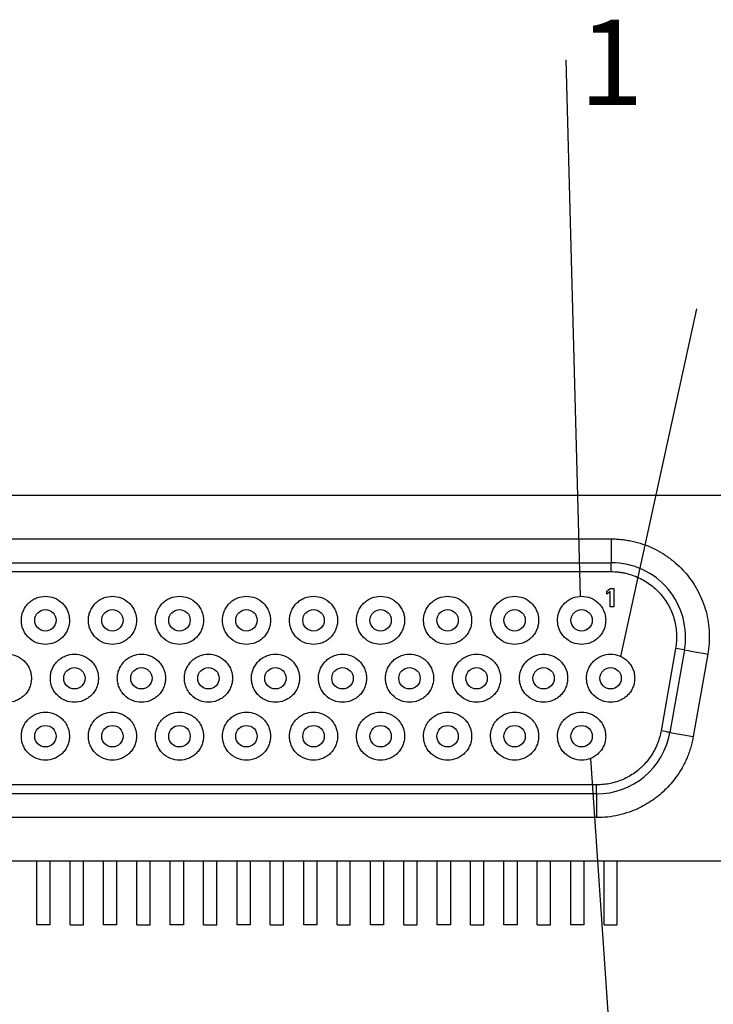
# Model space of a CAD drawing. Units: inches. Extents: x 0.1 to 14.1, y 0.1 to 9.1.
# Drawn here: x 1.6 to 2.5, y 1 to 2.3 of the extents above; entities that cross this region are included whole.
import ezdxf

# ---------------------------------------------------------------- set-up
doc = ezdxf.new("R2010")
doc.units = ezdxf.units.IN
doc.header["$LTSCALE"] = 0.833333
doc.header["$MEASUREMENT"] = 0
doc.styles.add('SLDTEXTSTYLE0', font='TXT', dxfattribs={"width": 0.75})
doc.dimstyles.new('SLDDIMSTYLE8', dxfattribs={"dimtxt": 0.18, "dimasz": 0.108333, "dimexe": 0, "dimexo": 0.0625, "dimgap": 0, "dimtad": 0, "dimtih": 1, "dimtoh": 1, "dimdec": 0, "dimrnd": 1e-09, "dimzin": 0, "dimdsep": 46, "dimtxsty": 'Standard', "dimblk1": 'NONE', "dimblk2": 'NONE', "dimsah": 1, "dimcen": 0.09, "dimadec": 0, "dimazin": 0, "dimtfac": 0.108333, "dimtdec": 0, "dimtofl": 0, "dimtmove": 0, "dimatfit": 3, "dimldrblk": 'NONE', "dimfxl": 0, "dimfrac": 2, "dimtolj": 1, "dimtzin": 0, "dimarcsym": 0})

# ---------------------------------------------------------------- blocks, each defined once
blk = doc.blocks.new('SW_NOTE_1')
at = {"color": 0, "linetype": 'Continuous', "lineweight": 0, "insert": (0.0605, 0.0538), "char_height": 0.1148, "attachment_point": 2, "style": 'SLDTEXTSTYLE0'}
blk.add_mtext('1', dxfattribs=at)
blk = doc.blocks.new('_NONE')

msp = doc.modelspace()

# ---------------------------------------------------------------- linework, layer by layer
at = {"color": 7, "linetype": 'Continuous', "lineweight": 25}
for p, q in [((2.6722, 1.6894), (0.7174, 1.6894)), ((1.0389, 1.6308), (2.3507, 1.6308)), ((2.3507, 1.6308), (2.3507, 1.5988)), ((1.0389, 1.5988), (2.3507, 1.5988)), ((2.3507, 1.5868), (2.3507, 1.5988)), ((1.0389, 1.5868), (2.3507, 1.5868)), ((2.3448, 1.5606), (2.3495, 1.5643)), ((2.3495, 1.5643), (2.3542, 1.5643)), ((2.3542, 1.5643), (2.3542, 1.5393)), ((2.3448, 1.5563), (2.3448, 1.5606)), ((2.3495, 1.5601), (2.3448, 1.5563)), ((2.3495, 1.5393), (2.3495, 1.5601)), ((2.3542, 1.5393), (2.3495, 1.5393)), ((2.4374, 1.4835), (2.4178, 1.3725)), ((2.4492, 1.4815), (2.4296, 1.3704)), ((2.4492, 1.4815), (2.4374, 1.4835)), ((2.4807, 1.4759), (2.4611, 1.3649)), ((2.4296, 1.3704), (2.4611, 1.3649)), ((2.3311, 1.2998), (1.0585, 1.2998)), ((2.3311, 1.2878), (2.3311, 1.2998)), ((2.3311, 1.2878), (1.0585, 1.2878)), ((2.3311, 1.2878), (2.3311, 1.2558)), ((2.3311, 1.2558), (1.0585, 1.2558)), ((2.7391, 1.1973), (0.6505, 1.1973)), ((1.5781, 1.1114), (1.5781, 1.1973)), ((1.5958, 1.1973), (1.5958, 1.1114)), ((1.6229, 1.1114), (1.6229, 1.1973)), ((1.6407, 1.1114), (1.6407, 1.1973)), ((1.6678, 1.1114), (1.6678, 1.1973)), ((1.6855, 1.1973), (1.6855, 1.1114)), ((1.7127, 1.1114), (1.7127, 1.1973)), ((1.7304, 1.1114), (1.7304, 1.1973)), ((1.7576, 1.1114), (1.7576, 1.1973)), ((1.7753, 1.1973), (1.7753, 1.1114)), ((1.8025, 1.1114), (1.8025, 1.1973)), ((1.8202, 1.1114), (1.8202, 1.1973)), ((1.8474, 1.1114), (1.8474, 1.1973)), ((1.8651, 1.1973), (1.8651, 1.1114)), ((1.8922, 1.1114), (1.8922, 1.1973)), ((1.91, 1.1114), (1.91, 1.1973)), ((1.9371, 1.1114), (1.9371, 1.1973)), ((1.9548, 1.1973), (1.9548, 1.1114)), ((1.982, 1.1114), (1.982, 1.1973)), ((1.9997, 1.1114), (1.9997, 1.1973)), ((2.0269, 1.1114), (2.0269, 1.1973)), ((2.0446, 1.1973), (2.0446, 1.1114)), ((2.0718, 1.1114), (2.0718, 1.1973)), ((2.0895, 1.1114), (2.0895, 1.1973)), ((2.1166, 1.1114), (2.1166, 1.1973)), ((2.1344, 1.1973), (2.1344, 1.1114)), ((2.1615, 1.1114), (2.1615, 1.1973)), ((2.1792, 1.1114), (2.1792, 1.1973)), ((2.2064, 1.1114), (2.2064, 1.1973)), ((2.2241, 1.1973), (2.2241, 1.1114)), ((2.2513, 1.1114), (2.2513, 1.1973)), ((2.269, 1.1114), (2.269, 1.1973)), ((2.2962, 1.1114), (2.2962, 1.1973)), ((2.3139, 1.1973), (2.3139, 1.1114)), ((2.3411, 1.1114), (2.3411, 1.1973)), ((2.3588, 1.1114), (2.3588, 1.1973)), ((1.5958, 1.1114), (1.5781, 1.1114)), ((1.6229, 1.1114), (1.6407, 1.1114)), ((1.6855, 1.1114), (1.6678, 1.1114)), ((1.7127, 1.1114), (1.7304, 1.1114)), ((1.7753, 1.1114), (1.7576, 1.1114)), ((1.8025, 1.1114), (1.8202, 1.1114)), ((1.8651, 1.1114), (1.8474, 1.1114)), ((1.8922, 1.1114), (1.91, 1.1114)), ((1.9548, 1.1114), (1.9371, 1.1114)), ((1.982, 1.1114), (1.9997, 1.1114)), ((2.0446, 1.1114), (2.0269, 1.1114)), ((2.0718, 1.1114), (2.0895, 1.1114)), ((2.1344, 1.1114), (2.1166, 1.1114)), ((2.1615, 1.1114), (2.1792, 1.1114)), ((2.2241, 1.1114), (2.2064, 1.1114)), ((2.2513, 1.1114), (2.269, 1.1114)), ((2.3139, 1.1114), (2.2962, 1.1114)), ((2.3411, 1.1114), (2.3588, 1.1114))]:
    msp.add_line(p, q, dxfattribs=at)
at = {"color": 7, "linetype": 'Continuous', "lineweight": 25, "flags": 128}
for points in [[(2.4492, 1.4815), (2.4498, 1.4814), (2.4516, 1.481), (2.4545, 1.4805), (2.4584, 1.4798), (2.4632, 1.479), (2.4686, 1.478), (2.4745, 1.477), (2.4807, 1.4759)], [(2.4296, 1.3704), (2.4294, 1.3705), (2.4288, 1.3706), (2.4279, 1.3707), (2.4266, 1.371), (2.4249, 1.3713), (2.4228, 1.3716), (2.4205, 1.372), (2.4178, 1.3725)]]:
    msp.add_lwpolyline(points, dxfattribs=at)
at = {"color": 7, "linetype": 'Continuous', "lineweight": 25}
for centre in [(1.5897, 1.5213), (1.6798, 1.5213), (1.77, 1.5213), (1.8601, 1.5213), (1.9503, 1.5213), (2.0405, 1.5213), (2.1306, 1.5213), (2.2208, 1.5213), (2.3109, 1.5213), (1.6287, 1.4433), (1.7188, 1.4433), (1.809, 1.4433), (1.8991, 1.4433), (1.9893, 1.4433), (2.0794, 1.4433), (2.1696, 1.4433), (2.2598, 1.4433), (2.3499, 1.4433), (1.5897, 1.3654), (1.6798, 1.3654), (1.77, 1.3654), (1.8601, 1.3654), (1.9503, 1.3654), (2.0405, 1.3654), (2.1306, 1.3654), (2.2208, 1.3654), (2.3109, 1.3654)]:
    msp.add_circle(centre, 0.0144, dxfattribs=at)
for centre, start, end in [((2.3507, 1.4988), 350, 90), ((2.3311, 1.3878), 270, 350)]:
    msp.add_arc(centre, 0.1, start, end, dxfattribs=at)
for points, knots in [([(2.3507, 1.6308), (2.3531, 1.6308), (2.3578, 1.6307), (2.3649, 1.6301), (2.3719, 1.6292), (2.3814, 1.6274), (2.3931, 1.6241), (2.4066, 1.6187), (2.4195, 1.6118), (2.4353, 1.6009), (2.4526, 1.5843), (2.4659, 1.5644), (2.4739, 1.5469), (2.4785, 1.5331), (2.4815, 1.5188), (2.4828, 1.5044), (2.4827, 1.49), (2.4814, 1.4806), (2.4807, 1.4759)], [0, 0, 0, 0, 0.030923, 0.061768, 0.092623, 0.12358, 0.186807, 0.250124, 0.313351, 0.376667, 0.500022, 0.623377, 0.686604, 0.749921, 0.813148, 0.876465, 0.93821, 1, 1, 1, 1]), ([(2.3507, 1.5868), (2.3523, 1.5868), (2.3555, 1.5868), (2.3603, 1.5863), (2.365, 1.5857), (2.3713, 1.5845), (2.3791, 1.5823), (2.388, 1.5787), (2.3965, 1.5742), (2.407, 1.567), (2.4186, 1.5558), (2.4276, 1.5425), (2.4329, 1.5308), (2.4359, 1.5217), (2.4379, 1.5122), (2.4388, 1.5027), (2.4387, 1.493), (2.4378, 1.4867), (2.4374, 1.4835)], [0, 0, 0, 0, 0.031278, 0.062557, 0.093837, 0.125118, 0.187626, 0.25013, 0.313083, 0.37524, 0.500024, 0.624947, 0.687069, 0.749918, 0.812452, 0.874989, 0.937497, 1, 1, 1, 1]), ([(1.5573, 1.5213), (1.5573, 1.5223), (1.5574, 1.5243), (1.5578, 1.5273), (1.5585, 1.5303), (1.5599, 1.5343), (1.5624, 1.5392), (1.5666, 1.5443), (1.5718, 1.5485), (1.5793, 1.5524), (1.5897, 1.5544), (1.6022, 1.552), (1.6113, 1.546), (1.6169, 1.5392), (1.6199, 1.5334), (1.6217, 1.5274), (1.6219, 1.5233), (1.622, 1.5213)], [0, 0, 0, 0, 0.03018, 0.060116, 0.090077, 0.120333, 0.185334, 0.250543, 0.315544, 0.380753, 0.500411, 0.62007, 0.749587, 0.814588, 0.879797, 0.939848, 1, 1, 1, 1]), ([(1.6475, 1.5213), (1.6475, 1.5223), (1.6475, 1.5243), (1.648, 1.5273), (1.6487, 1.5303), (1.6501, 1.5343), (1.6526, 1.5392), (1.6568, 1.5443), (1.6619, 1.5485), (1.6695, 1.5524), (1.6798, 1.5544), (1.6924, 1.552), (1.7015, 1.546), (1.7071, 1.5392), (1.71, 1.5334), (1.7119, 1.5274), (1.7121, 1.5233), (1.7122, 1.5213)], [0, 0, 0, 0, 0.0301802, 0.0601159, 0.0900771, 0.1203332, 0.185334, 0.2505429, 0.3155439, 0.3807529, 0.5004112, 0.6200696, 0.7495869, 0.8145878, 0.8797968, 0.9398477, 1, 1, 1, 1]), ([(1.7376, 1.5213), (1.7376, 1.5223), (1.7377, 1.5243), (1.7381, 1.5273), (1.7389, 1.5303), (1.7402, 1.5343), (1.7427, 1.5392), (1.7469, 1.5443), (1.7521, 1.5485), (1.7596, 1.5524), (1.77, 1.5544), (1.7825, 1.552), (1.7917, 1.546), (1.7972, 1.5392), (1.8002, 1.5334), (1.802, 1.5274), (1.8023, 1.5233), (1.8024, 1.5213)], [0, 0, 0, 0, 0.03018, 0.060116, 0.090077, 0.120333, 0.185334, 0.250543, 0.315544, 0.380753, 0.500411, 0.62007, 0.749587, 0.814588, 0.879797, 0.939848, 1, 1, 1, 1]), ([(1.8278, 1.5213), (1.8278, 1.5223), (1.8279, 1.5243), (1.8283, 1.5273), (1.829, 1.5303), (1.8304, 1.5343), (1.8329, 1.5392), (1.8371, 1.5443), (1.8422, 1.5485), (1.8498, 1.5524), (1.8602, 1.5544), (1.8727, 1.552), (1.8818, 1.546), (1.8874, 1.5392), (1.8904, 1.5334), (1.8922, 1.5274), (1.8924, 1.5233), (1.8925, 1.5213)], [0, 0, 0, 0, 0.03018, 0.060116, 0.090077, 0.120333, 0.185334, 0.250543, 0.315544, 0.380753, 0.500411, 0.62007, 0.749587, 0.814588, 0.879797, 0.939848, 1, 1, 1, 1]), ([(1.9179, 1.5213), (1.918, 1.5223), (1.918, 1.5243), (1.9185, 1.5273), (1.9192, 1.5303), (1.9205, 1.5343), (1.923, 1.5392), (1.9273, 1.5443), (1.9324, 1.5485), (1.9399, 1.5524), (1.9503, 1.5544), (1.9628, 1.552), (1.972, 1.546), (1.9776, 1.5392), (1.9805, 1.5334), (1.9824, 1.5274), (1.9826, 1.5233), (1.9827, 1.5213)], [0, 0, 0, 0, 0.03018, 0.060116, 0.090077, 0.120333, 0.185334, 0.250543, 0.315544, 0.380753, 0.500411, 0.62007, 0.749587, 0.814588, 0.879797, 0.939848, 1, 1, 1, 1]), ([(2.0081, 1.5213), (2.0081, 1.5223), (2.0082, 1.5243), (2.0086, 1.5273), (2.0093, 1.5303), (2.0107, 1.5343), (2.0132, 1.5392), (2.0174, 1.5443), (2.0226, 1.5485), (2.0301, 1.5524), (2.0405, 1.5544), (2.053, 1.552), (2.0621, 1.546), (2.0677, 1.5392), (2.0707, 1.5334), (2.0725, 1.5274), (2.0727, 1.5233), (2.0728, 1.5213)], [0, 0, 0, 0, 0.03018, 0.060116, 0.090077, 0.120333, 0.185334, 0.250543, 0.315544, 0.380753, 0.500411, 0.62007, 0.749587, 0.814588, 0.879797, 0.939848, 1, 1, 1, 1]), ([(2.0983, 1.5213), (2.0983, 1.5223), (2.0983, 1.5243), (2.0988, 1.5273), (2.0995, 1.5303), (2.1009, 1.5343), (2.1034, 1.5392), (2.1076, 1.5443), (2.1127, 1.5485), (2.1203, 1.5524), (2.1306, 1.5544), (2.1432, 1.552), (2.1523, 1.546), (2.1579, 1.5392), (2.1608, 1.5334), (2.1627, 1.5274), (2.1629, 1.5233), (2.163, 1.5213)], [0, 0, 0, 0, 0.03018, 0.060116, 0.090077, 0.120333, 0.185334, 0.250543, 0.315544, 0.380753, 0.500411, 0.62007, 0.749587, 0.814588, 0.879797, 0.939848, 1, 1, 1, 1]), ([(2.1884, 1.5213), (2.1884, 1.5223), (2.1885, 1.5243), (2.1889, 1.5273), (2.1896, 1.5303), (2.191, 1.5343), (2.1935, 1.5392), (2.1977, 1.5443), (2.2029, 1.5485), (2.2104, 1.5524), (2.2208, 1.5544), (2.2333, 1.552), (2.2424, 1.546), (2.248, 1.5392), (2.251, 1.5334), (2.2528, 1.5274), (2.253, 1.5233), (2.2531, 1.5213)], [0, 0, 0, 0, 0.03018, 0.060116, 0.090077, 0.120333, 0.185334, 0.250543, 0.315544, 0.380753, 0.500411, 0.62007, 0.749587, 0.814588, 0.879797, 0.939848, 1, 1, 1, 1]), ([(2.2786, 1.5213), (2.2786, 1.5223), (2.2786, 1.5243), (2.2791, 1.5273), (2.2798, 1.5303), (2.2812, 1.5343), (2.2837, 1.5392), (2.2879, 1.5443), (2.293, 1.5485), (2.3006, 1.5524), (2.3109, 1.5544), (2.3235, 1.552), (2.3326, 1.546), (2.3382, 1.5392), (2.3411, 1.5334), (2.343, 1.5274), (2.3432, 1.5233), (2.3433, 1.5213)], [0, 0, 0, 0, 0.03018, 0.060116, 0.090077, 0.120333, 0.185334, 0.250543, 0.315544, 0.380753, 0.500411, 0.62007, 0.749587, 0.814588, 0.879797, 0.939848, 1, 1, 1, 1]), ([(1.622, 1.5213), (1.622, 1.5202), (1.622, 1.5182), (1.6215, 1.5152), (1.6208, 1.5122), (1.6194, 1.5082), (1.6169, 1.5034), (1.6127, 1.4982), (1.6076, 1.494), (1.6, 1.4901), (1.5897, 1.4881), (1.5771, 1.4905), (1.568, 1.4965), (1.5624, 1.5034), (1.5595, 1.5091), (1.5576, 1.5152), (1.5574, 1.5192), (1.5573, 1.5213)], [0, 0, 0, 0, 0.03018, 0.060116, 0.090077, 0.120333, 0.185334, 0.250543, 0.315544, 0.380753, 0.500411, 0.62007, 0.749587, 0.814588, 0.879797, 0.939848, 1, 1, 1, 1]), ([(1.7122, 1.5213), (1.7122, 1.5202), (1.7121, 1.5182), (1.7117, 1.5152), (1.711, 1.5122), (1.7096, 1.5082), (1.7071, 1.5034), (1.7029, 1.4982), (1.6977, 1.494), (1.6902, 1.4901), (1.6798, 1.4881), (1.6673, 1.4905), (1.6582, 1.4965), (1.6526, 1.5034), (1.6496, 1.5091), (1.6478, 1.5152), (1.6476, 1.5192), (1.6475, 1.5213)], [0, 0, 0, 0, 0.03018, 0.060116, 0.090077, 0.120333, 0.185334, 0.250543, 0.315544, 0.380753, 0.500411, 0.62007, 0.749587, 0.814588, 0.879797, 0.939848, 1, 1, 1, 1]), ([(1.8024, 1.5213), (1.8023, 1.5202), (1.8023, 1.5182), (1.8018, 1.5152), (1.8011, 1.5122), (1.7998, 1.5082), (1.7972, 1.5034), (1.793, 1.4982), (1.7879, 1.494), (1.7804, 1.4901), (1.77, 1.4881), (1.7575, 1.4905), (1.7483, 1.4965), (1.7427, 1.5034), (1.7398, 1.5091), (1.7379, 1.5152), (1.7377, 1.5192), (1.7376, 1.5213)], [0, 0, 0, 0, 0.0301802, 0.0601159, 0.0900771, 0.1203332, 0.185334, 0.2505429, 0.3155439, 0.3807529, 0.5004112, 0.6200696, 0.7495869, 0.8145878, 0.8797968, 0.9398477, 1, 1, 1, 1]), ([(1.8925, 1.5213), (1.8925, 1.5202), (1.8924, 1.5182), (1.892, 1.5152), (1.8913, 1.5122), (1.8899, 1.5082), (1.8874, 1.5034), (1.8832, 1.4982), (1.8781, 1.494), (1.8705, 1.4901), (1.8601, 1.4881), (1.8476, 1.4905), (1.8385, 1.4965), (1.8329, 1.5034), (1.8299, 1.5091), (1.8281, 1.5152), (1.8279, 1.5192), (1.8278, 1.5213)], [0, 0, 0, 0, 0.0301802, 0.0601159, 0.0900771, 0.1203332, 0.185334, 0.2505429, 0.3155439, 0.3807529, 0.5004112, 0.6200696, 0.7495869, 0.8145878, 0.8797968, 0.9398477, 1, 1, 1, 1]), ([(1.9827, 1.5213), (1.9826, 1.5202), (1.9826, 1.5182), (1.9822, 1.5152), (1.9814, 1.5122), (1.9801, 1.5082), (1.9776, 1.5034), (1.9734, 1.4982), (1.9682, 1.494), (1.9607, 1.4901), (1.9503, 1.4881), (1.9378, 1.4905), (1.9286, 1.4965), (1.9231, 1.5034), (1.9201, 1.5091), (1.9183, 1.5152), (1.918, 1.5192), (1.9179, 1.5213)], [0, 0, 0, 0, 0.03018, 0.060116, 0.090077, 0.120333, 0.185334, 0.250543, 0.315544, 0.380753, 0.500411, 0.62007, 0.749587, 0.814588, 0.879797, 0.939848, 1, 1, 1, 1]), ([(2.0728, 1.5213), (2.0728, 1.5202), (2.0728, 1.5182), (2.0723, 1.5152), (2.0716, 1.5122), (2.0702, 1.5082), (2.0677, 1.5034), (2.0635, 1.4982), (2.0584, 1.494), (2.0508, 1.4901), (2.0405, 1.4881), (2.0279, 1.4905), (2.0188, 1.4965), (2.0132, 1.5034), (2.0103, 1.5091), (2.0084, 1.5152), (2.0082, 1.5192), (2.0081, 1.5213)], [0, 0, 0, 0, 0.03018, 0.060116, 0.090077, 0.120333, 0.185334, 0.250543, 0.315544, 0.380753, 0.500411, 0.62007, 0.749587, 0.814588, 0.879797, 0.939848, 1, 1, 1, 1]), ([(2.163, 1.5213), (2.163, 1.5202), (2.1629, 1.5182), (2.1625, 1.5152), (2.1618, 1.5122), (2.1604, 1.5082), (2.1579, 1.5034), (2.1537, 1.4982), (2.1485, 1.494), (2.141, 1.4901), (2.1306, 1.4881), (2.1181, 1.4905), (2.109, 1.4965), (2.1034, 1.5034), (2.1004, 1.5091), (2.0986, 1.5152), (2.0984, 1.5192), (2.0983, 1.5213)], [0, 0, 0, 0, 0.03018, 0.060116, 0.090077, 0.120333, 0.185334, 0.250543, 0.315544, 0.380753, 0.500411, 0.62007, 0.749587, 0.814588, 0.879797, 0.939848, 1, 1, 1, 1]), ([(2.2531, 1.5213), (2.2531, 1.5202), (2.2531, 1.5182), (2.2526, 1.5152), (2.2519, 1.5122), (2.2505, 1.5082), (2.248, 1.5034), (2.2438, 1.4982), (2.2387, 1.494), (2.2311, 1.4901), (2.2208, 1.4881), (2.2082, 1.4905), (2.1991, 1.4965), (2.1935, 1.5034), (2.1906, 1.5091), (2.1887, 1.5152), (2.1885, 1.5192), (2.1884, 1.5213)], [0, 0, 0, 0, 0.03018, 0.060116, 0.090077, 0.120333, 0.185334, 0.250543, 0.315544, 0.380753, 0.500411, 0.62007, 0.749587, 0.814588, 0.879797, 0.939848, 1, 1, 1, 1]), ([(2.3433, 1.5213), (2.3433, 1.5202), (2.3432, 1.5182), (2.3428, 1.5152), (2.3421, 1.5122), (2.3407, 1.5082), (2.3382, 1.5034), (2.334, 1.4982), (2.3288, 1.494), (2.3213, 1.4901), (2.3109, 1.4881), (2.2984, 1.4905), (2.2893, 1.4965), (2.2837, 1.5034), (2.2807, 1.5091), (2.2789, 1.5152), (2.2787, 1.5192), (2.2786, 1.5213)], [0, 0, 0, 0, 0.03018, 0.060116, 0.090077, 0.120333, 0.185334, 0.250543, 0.315544, 0.380753, 0.500411, 0.62007, 0.749587, 0.814588, 0.879797, 0.939848, 1, 1, 1, 1]), ([(1.5061, 1.4433), (1.5062, 1.4443), (1.5062, 1.4464), (1.5066, 1.4494), (1.5074, 1.4524), (1.5087, 1.4564), (1.5112, 1.4612), (1.5154, 1.4664), (1.5206, 1.4706), (1.5281, 1.4745), (1.5385, 1.4765), (1.551, 1.4741), (1.5602, 1.4681), (1.5658, 1.4612), (1.5687, 1.4555), (1.5705, 1.4494), (1.5708, 1.4454), (1.5709, 1.4433)], [0, 0, 0, 0, 0.03018, 0.060116, 0.090077, 0.120333, 0.185334, 0.250543, 0.315544, 0.380753, 0.500411, 0.62007, 0.749587, 0.814588, 0.879797, 0.939848, 1, 1, 1, 1]), ([(1.5963, 1.4433), (1.5963, 1.4443), (1.5964, 1.4464), (1.5968, 1.4494), (1.5975, 1.4524), (1.5989, 1.4564), (1.6014, 1.4612), (1.6056, 1.4664), (1.6107, 1.4706), (1.6183, 1.4745), (1.6287, 1.4765), (1.6412, 1.4741), (1.6503, 1.4681), (1.6559, 1.4612), (1.6589, 1.4555), (1.6607, 1.4494), (1.6609, 1.4454), (1.661, 1.4433)], [0, 0, 0, 0, 0.03018, 0.060116, 0.090077, 0.120333, 0.185334, 0.250543, 0.315544, 0.380753, 0.500411, 0.62007, 0.749587, 0.814588, 0.879797, 0.939848, 1, 1, 1, 1]), ([(1.6864, 1.4433), (1.6865, 1.4443), (1.6865, 1.4464), (1.687, 1.4494), (1.6877, 1.4524), (1.6891, 1.4564), (1.6916, 1.4612), (1.6958, 1.4664), (1.7009, 1.4706), (1.7085, 1.4745), (1.7188, 1.4765), (1.7313, 1.4741), (1.7405, 1.4681), (1.7461, 1.4612), (1.749, 1.4555), (1.7509, 1.4494), (1.7511, 1.4454), (1.7512, 1.4433)], [0, 0, 0, 0, 0.03018, 0.060116, 0.090077, 0.120333, 0.185334, 0.250543, 0.315544, 0.380753, 0.500411, 0.62007, 0.749587, 0.814588, 0.879797, 0.939848, 1, 1, 1, 1]), ([(1.7766, 1.4433), (1.7766, 1.4443), (1.7767, 1.4464), (1.7771, 1.4494), (1.7778, 1.4524), (1.7792, 1.4564), (1.7817, 1.4612), (1.7859, 1.4664), (1.7911, 1.4706), (1.7986, 1.4745), (1.809, 1.4765), (1.8215, 1.4741), (1.8306, 1.4681), (1.8362, 1.4612), (1.8392, 1.4555), (1.841, 1.4494), (1.8412, 1.4454), (1.8413, 1.4433)], [0, 0, 0, 0, 0.03018, 0.060116, 0.090077, 0.120333, 0.185334, 0.250543, 0.315544, 0.380753, 0.500411, 0.62007, 0.749587, 0.814588, 0.879797, 0.939848, 1, 1, 1, 1]), ([(1.8668, 1.4433), (1.8668, 1.4443), (1.8668, 1.4464), (1.8673, 1.4494), (1.868, 1.4524), (1.8694, 1.4564), (1.8719, 1.4612), (1.8761, 1.4664), (1.8812, 1.4706), (1.8888, 1.4745), (1.8991, 1.4765), (1.9117, 1.4741), (1.9208, 1.4681), (1.9264, 1.4612), (1.9293, 1.4555), (1.9312, 1.4494), (1.9314, 1.4454), (1.9315, 1.4433)], [0, 0, 0, 0, 0.03018, 0.060116, 0.090077, 0.120333, 0.185334, 0.250543, 0.315544, 0.380753, 0.500411, 0.62007, 0.749587, 0.814588, 0.879797, 0.939848, 1, 1, 1, 1]), ([(1.9569, 1.4433), (1.9569, 1.4443), (1.957, 1.4464), (1.9574, 1.4494), (1.9581, 1.4524), (1.9595, 1.4564), (1.962, 1.4612), (1.9662, 1.4664), (1.9714, 1.4706), (1.9789, 1.4745), (1.9893, 1.4765), (2.0018, 1.4741), (2.0109, 1.4681), (2.0165, 1.4612), (2.0195, 1.4555), (2.0213, 1.4494), (2.0215, 1.4454), (2.0217, 1.4433)], [0, 0, 0, 0, 0.03018, 0.060116, 0.090077, 0.120333, 0.185334, 0.250543, 0.315544, 0.380753, 0.500411, 0.62007, 0.749587, 0.814588, 0.879797, 0.939848, 1, 1, 1, 1]), ([(2.0471, 1.4433), (2.0471, 1.4443), (2.0472, 1.4464), (2.0476, 1.4494), (2.0483, 1.4524), (2.0497, 1.4564), (2.0522, 1.4612), (2.0564, 1.4664), (2.0615, 1.4706), (2.0691, 1.4745), (2.0794, 1.4765), (2.092, 1.4741), (2.1011, 1.4681), (2.1067, 1.4612), (2.1096, 1.4555), (2.1115, 1.4494), (2.1117, 1.4454), (2.1118, 1.4433)], [0, 0, 0, 0, 0.0301802, 0.0601159, 0.0900771, 0.1203332, 0.185334, 0.2505429, 0.3155439, 0.3807529, 0.5004112, 0.6200696, 0.7495869, 0.8145878, 0.8797968, 0.9398477, 1, 1, 1, 1]), ([(2.1372, 1.4433), (2.1373, 1.4443), (2.1373, 1.4464), (2.1378, 1.4494), (2.1385, 1.4524), (2.1398, 1.4564), (2.1423, 1.4612), (2.1465, 1.4664), (2.1517, 1.4706), (2.1592, 1.4745), (2.1696, 1.4765), (2.1821, 1.4741), (2.1913, 1.4681), (2.1969, 1.4612), (2.1998, 1.4555), (2.2016, 1.4494), (2.2019, 1.4454), (2.202, 1.4433)], [0, 0, 0, 0, 0.03018, 0.060116, 0.090077, 0.120333, 0.185334, 0.250543, 0.315544, 0.380753, 0.500411, 0.62007, 0.749587, 0.814588, 0.879797, 0.939848, 1, 1, 1, 1]), ([(2.2274, 1.4433), (2.2274, 1.4443), (2.2275, 1.4464), (2.2279, 1.4494), (2.2286, 1.4524), (2.23, 1.4564), (2.2325, 1.4612), (2.2367, 1.4664), (2.2419, 1.4706), (2.2494, 1.4745), (2.2598, 1.4765), (2.2723, 1.4741), (2.2814, 1.4681), (2.287, 1.4612), (2.29, 1.4555), (2.2918, 1.4494), (2.292, 1.4454), (2.2921, 1.4433)], [0, 0, 0, 0, 0.03018, 0.060116, 0.090077, 0.120333, 0.185334, 0.250543, 0.315544, 0.380753, 0.500411, 0.62007, 0.749587, 0.814588, 0.879797, 0.939848, 1, 1, 1, 1]), ([(2.3175, 1.4433), (2.3176, 1.4443), (2.3176, 1.4464), (2.3181, 1.4494), (2.3188, 1.4524), (2.3202, 1.4564), (2.3227, 1.4612), (2.3269, 1.4664), (2.332, 1.4706), (2.3396, 1.4745), (2.3499, 1.4765), (2.3624, 1.4741), (2.3716, 1.4681), (2.3772, 1.4612), (2.3801, 1.4555), (2.382, 1.4494), (2.3822, 1.4454), (2.3823, 1.4433)], [0, 0, 0, 0, 0.0301802, 0.0601159, 0.0900771, 0.1203332, 0.185334, 0.2505429, 0.3155439, 0.3807529, 0.5004112, 0.6200696, 0.7495869, 0.8145878, 0.8797968, 0.9398477, 1, 1, 1, 1]), ([(1.5709, 1.4433), (1.5708, 1.4423), (1.5708, 1.4403), (1.5703, 1.4372), (1.5696, 1.4343), (1.5683, 1.4303), (1.5658, 1.4254), (1.5615, 1.4203), (1.5564, 1.4161), (1.5489, 1.4122), (1.5385, 1.4102), (1.526, 1.4126), (1.5168, 1.4186), (1.5112, 1.4254), (1.5083, 1.4312), (1.5064, 1.4372), (1.5062, 1.4413), (1.5061, 1.4433)], [0, 0, 0, 0, 0.03018, 0.060116, 0.090077, 0.120333, 0.185334, 0.250543, 0.315544, 0.380753, 0.500411, 0.62007, 0.749587, 0.814588, 0.879797, 0.939848, 1, 1, 1, 1]), ([(1.661, 1.4433), (1.661, 1.4423), (1.6609, 1.4403), (1.6605, 1.4372), (1.6598, 1.4343), (1.6584, 1.4303), (1.6559, 1.4254), (1.6517, 1.4203), (1.6466, 1.4161), (1.639, 1.4122), (1.6286, 1.4102), (1.6161, 1.4126), (1.607, 1.4186), (1.6014, 1.4254), (1.5984, 1.4312), (1.5966, 1.4372), (1.5964, 1.4413), (1.5963, 1.4433)], [0, 0, 0, 0, 0.0301802, 0.0601159, 0.0900771, 0.1203332, 0.185334, 0.2505429, 0.3155439, 0.3807529, 0.5004112, 0.6200696, 0.7495869, 0.8145878, 0.8797968, 0.9398477, 1, 1, 1, 1]), ([(1.7512, 1.4433), (1.7512, 1.4423), (1.7511, 1.4403), (1.7507, 1.4372), (1.7499, 1.4343), (1.7486, 1.4303), (1.7461, 1.4254), (1.7419, 1.4203), (1.7367, 1.4161), (1.7292, 1.4122), (1.7188, 1.4102), (1.7063, 1.4126), (1.6971, 1.4186), (1.6916, 1.4254), (1.6886, 1.4312), (1.6868, 1.4372), (1.6865, 1.4413), (1.6864, 1.4433)], [0, 0, 0, 0, 0.03018, 0.060116, 0.090077, 0.120333, 0.185334, 0.250543, 0.315544, 0.380753, 0.500411, 0.62007, 0.749587, 0.814588, 0.879797, 0.939848, 1, 1, 1, 1]), ([(1.8413, 1.4433), (1.8413, 1.4423), (1.8413, 1.4403), (1.8408, 1.4372), (1.8401, 1.4343), (1.8387, 1.4303), (1.8362, 1.4254), (1.832, 1.4203), (1.8269, 1.4161), (1.8193, 1.4122), (1.809, 1.4102), (1.7964, 1.4126), (1.7873, 1.4186), (1.7817, 1.4254), (1.7788, 1.4312), (1.7769, 1.4372), (1.7767, 1.4413), (1.7766, 1.4433)], [0, 0, 0, 0, 0.0301802, 0.0601159, 0.0900771, 0.1203332, 0.185334, 0.2505429, 0.3155439, 0.3807529, 0.5004112, 0.6200696, 0.7495869, 0.8145878, 0.8797968, 0.9398477, 1, 1, 1, 1]), ([(1.9315, 1.4433), (1.9315, 1.4423), (1.9314, 1.4403), (1.931, 1.4372), (1.9303, 1.4343), (1.9289, 1.4303), (1.9264, 1.4254), (1.9222, 1.4203), (1.917, 1.4161), (1.9095, 1.4122), (1.8991, 1.4102), (1.8866, 1.4126), (1.8775, 1.4186), (1.8719, 1.4254), (1.8689, 1.4312), (1.8671, 1.4372), (1.8669, 1.4413), (1.8668, 1.4433)], [0, 0, 0, 0, 0.03018, 0.060116, 0.090077, 0.120333, 0.185334, 0.250543, 0.315544, 0.380753, 0.500411, 0.62007, 0.749587, 0.814588, 0.879797, 0.939848, 1, 1, 1, 1]), ([(2.0217, 1.4433), (2.0216, 1.4423), (2.0216, 1.4403), (2.0211, 1.4372), (2.0204, 1.4343), (2.019, 1.4303), (2.0165, 1.4254), (2.0123, 1.4203), (2.0072, 1.4161), (1.9996, 1.4122), (1.9893, 1.4102), (1.9768, 1.4126), (1.9676, 1.4186), (1.962, 1.4254), (1.9591, 1.4312), (1.9572, 1.4372), (1.957, 1.4413), (1.9569, 1.4433)], [0, 0, 0, 0, 0.03018, 0.060116, 0.090077, 0.120333, 0.185334, 0.250543, 0.315544, 0.380753, 0.500411, 0.62007, 0.749587, 0.814588, 0.879797, 0.939848, 1, 1, 1, 1]), ([(2.1118, 1.4433), (2.1118, 1.4423), (2.1117, 1.4403), (2.1113, 1.4372), (2.1106, 1.4343), (2.1092, 1.4303), (2.1067, 1.4254), (2.1025, 1.4203), (2.0973, 1.4161), (2.0898, 1.4122), (2.0794, 1.4102), (2.0669, 1.4126), (2.0578, 1.4186), (2.0522, 1.4254), (2.0492, 1.4312), (2.0474, 1.4372), (2.0472, 1.4413), (2.0471, 1.4433)], [0, 0, 0, 0, 0.0301802, 0.0601159, 0.0900771, 0.1203332, 0.185334, 0.2505429, 0.3155439, 0.3807529, 0.5004112, 0.6200696, 0.7495869, 0.8145878, 0.8797968, 0.9398477, 1, 1, 1, 1]), ([(2.202, 1.4433), (2.2019, 1.4423), (2.2019, 1.4403), (2.2014, 1.4372), (2.2007, 1.4343), (2.1994, 1.4303), (2.1969, 1.4254), (2.1926, 1.4203), (2.1875, 1.4161), (2.18, 1.4122), (2.1696, 1.4102), (2.1571, 1.4126), (2.1479, 1.4186), (2.1423, 1.4254), (2.1394, 1.4312), (2.1376, 1.4372), (2.1373, 1.4413), (2.1372, 1.4433)], [0, 0, 0, 0, 0.03018, 0.060116, 0.090077, 0.120333, 0.185334, 0.250543, 0.315544, 0.380753, 0.500411, 0.62007, 0.749587, 0.814588, 0.879797, 0.939848, 1, 1, 1, 1]), ([(2.2921, 1.4433), (2.2921, 1.4423), (2.292, 1.4403), (2.2916, 1.4372), (2.2909, 1.4343), (2.2895, 1.4303), (2.287, 1.4254), (2.2828, 1.4203), (2.2777, 1.4161), (2.2701, 1.4122), (2.2598, 1.4102), (2.2472, 1.4126), (2.2381, 1.4186), (2.2325, 1.4254), (2.2295, 1.4312), (2.2277, 1.4372), (2.2275, 1.4413), (2.2274, 1.4433)], [0, 0, 0, 0, 0.0301802, 0.0601159, 0.0900771, 0.1203332, 0.185334, 0.2505429, 0.3155439, 0.3807529, 0.5004112, 0.6200696, 0.7495869, 0.8145878, 0.8797968, 0.9398477, 1, 1, 1, 1]), ([(2.3823, 1.4433), (2.3823, 1.4423), (2.3822, 1.4403), (2.3818, 1.4372), (2.381, 1.4343), (2.3797, 1.4303), (2.3772, 1.4254), (2.373, 1.4203), (2.3678, 1.4161), (2.3603, 1.4122), (2.3499, 1.4102), (2.3374, 1.4126), (2.3282, 1.4186), (2.3227, 1.4254), (2.3197, 1.4312), (2.3179, 1.4372), (2.3177, 1.4413), (2.3175, 1.4433)], [0, 0, 0, 0, 0.03018, 0.060116, 0.090077, 0.120333, 0.185334, 0.250543, 0.315544, 0.380753, 0.500411, 0.62007, 0.749587, 0.814588, 0.879797, 0.939848, 1, 1, 1, 1]), ([(1.5573, 1.3654), (1.5573, 1.3664), (1.5574, 1.3684), (1.5578, 1.3714), (1.5585, 1.3744), (1.5599, 1.3784), (1.5624, 1.3833), (1.5666, 1.3884), (1.5718, 1.3926), (1.5793, 1.3965), (1.5897, 1.3985), (1.6022, 1.3961), (1.6113, 1.3901), (1.6169, 1.3833), (1.6199, 1.3775), (1.6217, 1.3715), (1.6219, 1.3674), (1.622, 1.3654)], [0, 0, 0, 0, 0.03018, 0.060116, 0.090077, 0.120333, 0.185334, 0.250543, 0.315544, 0.380753, 0.500411, 0.62007, 0.749587, 0.814588, 0.879797, 0.939848, 1, 1, 1, 1]), ([(1.6475, 1.3654), (1.6475, 1.3664), (1.6475, 1.3684), (1.648, 1.3714), (1.6487, 1.3744), (1.6501, 1.3784), (1.6526, 1.3833), (1.6568, 1.3884), (1.6619, 1.3926), (1.6695, 1.3965), (1.6798, 1.3985), (1.6924, 1.3961), (1.7015, 1.3901), (1.7071, 1.3833), (1.71, 1.3775), (1.7119, 1.3715), (1.7121, 1.3674), (1.7122, 1.3654)], [0, 0, 0, 0, 0.03018, 0.060116, 0.090077, 0.120333, 0.185334, 0.250543, 0.315544, 0.380753, 0.500411, 0.62007, 0.749587, 0.814588, 0.879797, 0.939848, 1, 1, 1, 1]), ([(1.7376, 1.3654), (1.7376, 1.3664), (1.7377, 1.3684), (1.7381, 1.3714), (1.7389, 1.3744), (1.7402, 1.3784), (1.7427, 1.3833), (1.7469, 1.3884), (1.7521, 1.3926), (1.7596, 1.3965), (1.77, 1.3985), (1.7825, 1.3961), (1.7917, 1.3901), (1.7972, 1.3833), (1.8002, 1.3775), (1.802, 1.3715), (1.8023, 1.3674), (1.8024, 1.3654)], [0, 0, 0, 0, 0.03018, 0.060116, 0.090077, 0.120333, 0.185334, 0.250543, 0.315544, 0.380753, 0.500411, 0.62007, 0.749587, 0.814588, 0.879797, 0.939848, 1, 1, 1, 1]), ([(1.8278, 1.3654), (1.8278, 1.3664), (1.8279, 1.3684), (1.8283, 1.3714), (1.829, 1.3744), (1.8304, 1.3784), (1.8329, 1.3833), (1.8371, 1.3884), (1.8422, 1.3926), (1.8498, 1.3965), (1.8602, 1.3985), (1.8727, 1.3961), (1.8818, 1.3901), (1.8874, 1.3833), (1.8904, 1.3775), (1.8922, 1.3715), (1.8924, 1.3674), (1.8925, 1.3654)], [0, 0, 0, 0, 0.0301802, 0.0601159, 0.0900771, 0.1203332, 0.185334, 0.2505429, 0.3155439, 0.3807529, 0.5004112, 0.6200696, 0.7495869, 0.8145878, 0.8797968, 0.9398477, 1, 1, 1, 1]), ([(1.9179, 1.3654), (1.918, 1.3664), (1.918, 1.3684), (1.9185, 1.3714), (1.9192, 1.3744), (1.9205, 1.3784), (1.923, 1.3833), (1.9273, 1.3884), (1.9324, 1.3926), (1.9399, 1.3965), (1.9503, 1.3985), (1.9628, 1.3961), (1.972, 1.3901), (1.9776, 1.3833), (1.9805, 1.3775), (1.9824, 1.3715), (1.9826, 1.3674), (1.9827, 1.3654)], [0, 0, 0, 0, 0.03018, 0.060116, 0.090077, 0.120333, 0.185334, 0.250543, 0.315544, 0.380753, 0.500411, 0.62007, 0.749587, 0.814588, 0.879797, 0.939848, 1, 1, 1, 1]), ([(2.0081, 1.3654), (2.0081, 1.3664), (2.0082, 1.3684), (2.0086, 1.3714), (2.0093, 1.3744), (2.0107, 1.3784), (2.0132, 1.3833), (2.0174, 1.3884), (2.0226, 1.3926), (2.0301, 1.3965), (2.0405, 1.3985), (2.053, 1.3961), (2.0621, 1.3901), (2.0677, 1.3833), (2.0707, 1.3775), (2.0725, 1.3715), (2.0727, 1.3674), (2.0728, 1.3654)], [0, 0, 0, 0, 0.0301802, 0.0601159, 0.0900771, 0.1203332, 0.185334, 0.2505429, 0.3155439, 0.3807529, 0.5004112, 0.6200696, 0.7495869, 0.8145878, 0.8797968, 0.9398477, 1, 1, 1, 1]), ([(2.0983, 1.3654), (2.0983, 1.3664), (2.0983, 1.3684), (2.0988, 1.3714), (2.0995, 1.3744), (2.1009, 1.3784), (2.1034, 1.3833), (2.1076, 1.3884), (2.1127, 1.3926), (2.1203, 1.3965), (2.1306, 1.3985), (2.1432, 1.3961), (2.1523, 1.3901), (2.1579, 1.3833), (2.1608, 1.3775), (2.1627, 1.3715), (2.1629, 1.3674), (2.163, 1.3654)], [0, 0, 0, 0, 0.03018, 0.060116, 0.090077, 0.120333, 0.185334, 0.250543, 0.315544, 0.380753, 0.500411, 0.62007, 0.749587, 0.814588, 0.879797, 0.939848, 1, 1, 1, 1]), ([(2.1884, 1.3654), (2.1884, 1.3664), (2.1885, 1.3684), (2.1889, 1.3714), (2.1896, 1.3744), (2.191, 1.3784), (2.1935, 1.3833), (2.1977, 1.3884), (2.2029, 1.3926), (2.2104, 1.3965), (2.2208, 1.3985), (2.2333, 1.3961), (2.2424, 1.3901), (2.248, 1.3833), (2.251, 1.3775), (2.2528, 1.3715), (2.253, 1.3674), (2.2531, 1.3654)], [0, 0, 0, 0, 0.03018, 0.060116, 0.090077, 0.120333, 0.185334, 0.250543, 0.315544, 0.380753, 0.500411, 0.62007, 0.749587, 0.814588, 0.879797, 0.939848, 1, 1, 1, 1]), ([(2.2786, 1.3654), (2.2786, 1.3664), (2.2786, 1.3684), (2.2791, 1.3714), (2.2798, 1.3744), (2.2812, 1.3784), (2.2837, 1.3833), (2.2879, 1.3884), (2.293, 1.3926), (2.3006, 1.3965), (2.3109, 1.3985), (2.3235, 1.3961), (2.3326, 1.3901), (2.3382, 1.3833), (2.3411, 1.3775), (2.343, 1.3715), (2.3432, 1.3674), (2.3433, 1.3654)], [0, 0, 0, 0, 0.03018, 0.060116, 0.090077, 0.120333, 0.185334, 0.250543, 0.315544, 0.380753, 0.500411, 0.62007, 0.749587, 0.814588, 0.879797, 0.939848, 1, 1, 1, 1]), ([(1.622, 1.3654), (1.622, 1.3643), (1.622, 1.3623), (1.6215, 1.3593), (1.6208, 1.3563), (1.6194, 1.3523), (1.6169, 1.3475), (1.6127, 1.3423), (1.6076, 1.3381), (1.6, 1.3342), (1.5897, 1.3322), (1.5771, 1.3346), (1.568, 1.3406), (1.5624, 1.3475), (1.5595, 1.3532), (1.5576, 1.3593), (1.5574, 1.3633), (1.5573, 1.3654)], [0, 0, 0, 0, 0.03018, 0.060116, 0.090077, 0.120333, 0.185334, 0.250543, 0.315544, 0.380753, 0.500411, 0.62007, 0.749587, 0.814588, 0.879797, 0.939848, 1, 1, 1, 1]), ([(1.7122, 1.3654), (1.7122, 1.3643), (1.7121, 1.3623), (1.7117, 1.3593), (1.711, 1.3563), (1.7096, 1.3523), (1.7071, 1.3475), (1.7029, 1.3423), (1.6977, 1.3381), (1.6902, 1.3342), (1.6798, 1.3322), (1.6673, 1.3346), (1.6582, 1.3406), (1.6526, 1.3475), (1.6496, 1.3532), (1.6478, 1.3593), (1.6476, 1.3633), (1.6475, 1.3654)], [0, 0, 0, 0, 0.0301802, 0.0601159, 0.0900771, 0.1203332, 0.185334, 0.2505429, 0.3155439, 0.3807529, 0.5004112, 0.6200696, 0.7495869, 0.8145878, 0.8797968, 0.9398477, 1, 1, 1, 1]), ([(1.8024, 1.3654), (1.8023, 1.3643), (1.8023, 1.3623), (1.8018, 1.3593), (1.8011, 1.3563), (1.7998, 1.3523), (1.7972, 1.3475), (1.793, 1.3423), (1.7879, 1.3381), (1.7804, 1.3342), (1.77, 1.3322), (1.7575, 1.3346), (1.7483, 1.3406), (1.7427, 1.3475), (1.7398, 1.3532), (1.7379, 1.3593), (1.7377, 1.3633), (1.7376, 1.3654)], [0, 0, 0, 0, 0.03018, 0.060116, 0.090077, 0.120333, 0.185334, 0.250543, 0.315544, 0.380753, 0.500411, 0.62007, 0.749587, 0.814588, 0.879797, 0.939848, 1, 1, 1, 1]), ([(1.8925, 1.3654), (1.8925, 1.3643), (1.8924, 1.3623), (1.892, 1.3593), (1.8913, 1.3563), (1.8899, 1.3523), (1.8874, 1.3475), (1.8832, 1.3423), (1.8781, 1.3381), (1.8705, 1.3342), (1.8601, 1.3322), (1.8476, 1.3346), (1.8385, 1.3406), (1.8329, 1.3475), (1.8299, 1.3532), (1.8281, 1.3593), (1.8279, 1.3633), (1.8278, 1.3654)], [0, 0, 0, 0, 0.03018, 0.060116, 0.090077, 0.120333, 0.185334, 0.250543, 0.315544, 0.380753, 0.500411, 0.62007, 0.749587, 0.814588, 0.879797, 0.939848, 1, 1, 1, 1]), ([(1.9827, 1.3654), (1.9826, 1.3643), (1.9826, 1.3623), (1.9822, 1.3593), (1.9814, 1.3563), (1.9801, 1.3523), (1.9776, 1.3475), (1.9734, 1.3423), (1.9682, 1.3381), (1.9607, 1.3342), (1.9503, 1.3322), (1.9378, 1.3346), (1.9286, 1.3406), (1.9231, 1.3475), (1.9201, 1.3532), (1.9183, 1.3593), (1.918, 1.3633), (1.9179, 1.3654)], [0, 0, 0, 0, 0.03018, 0.060116, 0.090077, 0.120333, 0.185334, 0.250543, 0.315544, 0.380753, 0.500411, 0.62007, 0.749587, 0.814588, 0.879797, 0.939848, 1, 1, 1, 1]), ([(2.0728, 1.3654), (2.0728, 1.3643), (2.0728, 1.3623), (2.0723, 1.3593), (2.0716, 1.3563), (2.0702, 1.3523), (2.0677, 1.3475), (2.0635, 1.3423), (2.0584, 1.3381), (2.0508, 1.3342), (2.0405, 1.3322), (2.0279, 1.3346), (2.0188, 1.3406), (2.0132, 1.3475), (2.0103, 1.3532), (2.0084, 1.3593), (2.0082, 1.3633), (2.0081, 1.3654)], [0, 0, 0, 0, 0.03018, 0.060116, 0.090077, 0.120333, 0.185334, 0.250543, 0.315544, 0.380753, 0.500411, 0.62007, 0.749587, 0.814588, 0.879797, 0.939848, 1, 1, 1, 1]), ([(2.163, 1.3654), (2.163, 1.3643), (2.1629, 1.3623), (2.1625, 1.3593), (2.1618, 1.3563), (2.1604, 1.3523), (2.1579, 1.3475), (2.1537, 1.3423), (2.1485, 1.3381), (2.141, 1.3342), (2.1306, 1.3322), (2.1181, 1.3346), (2.109, 1.3406), (2.1034, 1.3475), (2.1004, 1.3532), (2.0986, 1.3593), (2.0984, 1.3633), (2.0983, 1.3654)], [0, 0, 0, 0, 0.03018, 0.060116, 0.090077, 0.120333, 0.185334, 0.250543, 0.315544, 0.380753, 0.500411, 0.62007, 0.749587, 0.814588, 0.879797, 0.939848, 1, 1, 1, 1]), ([(2.2531, 1.3654), (2.2531, 1.3643), (2.2531, 1.3623), (2.2526, 1.3593), (2.2519, 1.3563), (2.2505, 1.3523), (2.248, 1.3475), (2.2438, 1.3423), (2.2387, 1.3381), (2.2311, 1.3342), (2.2208, 1.3322), (2.2082, 1.3346), (2.1991, 1.3406), (2.1935, 1.3475), (2.1906, 1.3532), (2.1887, 1.3593), (2.1885, 1.3633), (2.1884, 1.3654)], [0, 0, 0, 0, 0.03018, 0.060116, 0.090077, 0.120333, 0.185334, 0.250543, 0.315544, 0.380753, 0.500411, 0.62007, 0.749587, 0.814588, 0.879797, 0.939848, 1, 1, 1, 1]), ([(2.3433, 1.3654), (2.3433, 1.3643), (2.3432, 1.3623), (2.3428, 1.3593), (2.3421, 1.3563), (2.3407, 1.3523), (2.3382, 1.3475), (2.334, 1.3423), (2.3288, 1.3381), (2.3213, 1.3342), (2.3109, 1.3322), (2.2984, 1.3346), (2.2893, 1.3406), (2.2837, 1.3475), (2.2807, 1.3532), (2.2789, 1.3593), (2.2787, 1.3633), (2.2786, 1.3654)], [0, 0, 0, 0, 0.03018, 0.060116, 0.090077, 0.120333, 0.185334, 0.250543, 0.315544, 0.380753, 0.500411, 0.62007, 0.749587, 0.814588, 0.879797, 0.939848, 1, 1, 1, 1]), ([(2.4178, 1.3725), (2.4174, 1.3705), (2.4166, 1.3665), (2.4149, 1.3606), (2.4128, 1.3548), (2.4103, 1.3492), (2.4074, 1.3438), (2.4041, 1.3386), (2.4005, 1.3336), (2.3966, 1.3289), (2.3923, 1.3244), (2.387, 1.3197), (2.3806, 1.3148), (2.3728, 1.3101), (2.3647, 1.3063), (2.357, 1.3036), (2.3459, 1.3007), (2.3374, 1.3002), (2.3311, 1.2998)], [0, 0, 0, 0, 0.050016, 0.100032, 0.150048, 0.200064, 0.25008, 0.300096, 0.350112, 0.400128, 0.450144, 0.500159, 0.573829, 0.647501, 0.720184, 0.792865, 0.847214, 1, 1, 1, 1]), ([(2.4611, 1.3649), (2.4606, 1.3624), (2.4597, 1.3576), (2.4578, 1.3504), (2.4555, 1.3433), (2.4528, 1.3364), (2.4497, 1.3296), (2.4437, 1.3182), (2.4333, 1.303), (2.4164, 1.2862), (2.3969, 1.2725), (2.3778, 1.2638), (2.3607, 1.2589), (2.346, 1.2563), (2.3361, 1.256), (2.3311, 1.2558)], [0, 0, 0, 0, 0.0405871, 0.0809219, 0.1211331, 0.1613503, 0.2017032, 0.2423204, 0.3711284, 0.5000472, 0.6288551, 0.757774, 0.8386649, 0.9190608, 1, 1, 1, 1])]:
    msp.add_open_spline(points, degree=3, knots=knots, dxfattribs=at)

# ---------------------------------------------------------------- block references
at = {"color": 7, "linetype": 'Continuous', "lineweight": 0}
msp.add_blockref('SW_NOTE_1', (2.2903, 2.2755), dxfattribs=at)

# ---------------------------------------------------------------- leaders
at = {"color": 7, "linetype": 'Continuous', "lineweight": 0, "has_arrowhead": 0}
for points in [[(2.3095, 1.5536), (2.2903, 2.2755)], [(2.3637, 1.4726), (2.4657, 1.9404)], [(2.3229, 1.3353), (2.3527, 0.9001)]]:
    msp.add_leader(points, dimstyle='SLDDIMSTYLE8', dxfattribs=at)

doc.saveas('drawing.dxf')
